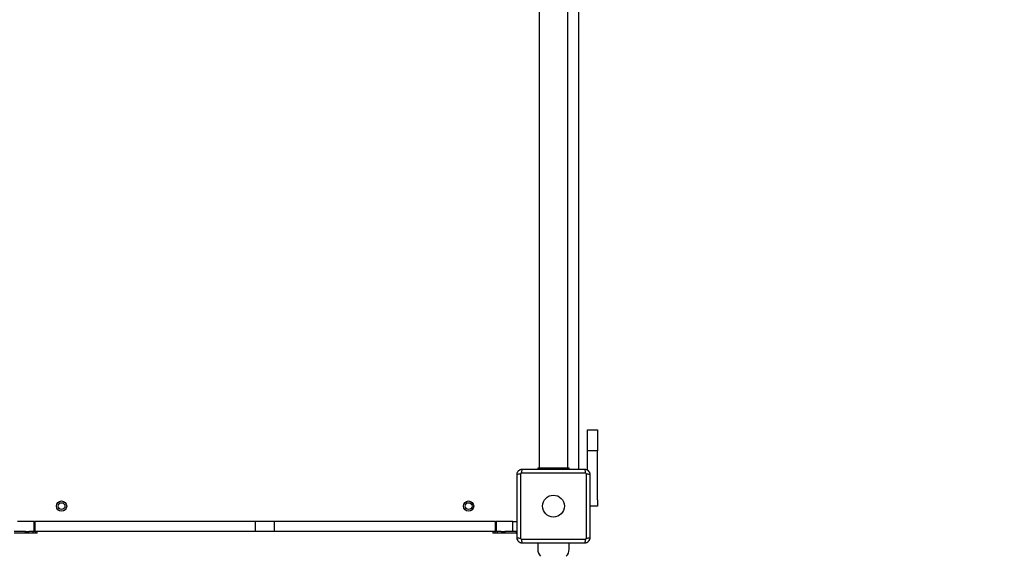
# Model space of a CAD drawing. Units: millimetres. Extents: x -5503 to 5502, y -7675 to 7677.
# Drawn here: x -462 to 699, y 3198 to 3831 of the extents above; entities that cross this region are included whole.
import ezdxf

# ---------------------------------------------------------------- set-up
doc = ezdxf.new("R2010")
doc.units = ezdxf.units.MM
doc.header["$PDSIZE"] = -1
doc.layers.get('Defpoints').update_dxf_attribs({"lineweight": 5})
doc.layers.add('InterSystem-description', color=7, linetype='Continuous', lineweight=5)
doc.styles.add('arial', font='arial.ttf')
doc.dimstyles.new('IS_1-50(mm)', dxfattribs={"dimtxt": 100, "dimasz": 100, "dimexe": 10, "dimexo": 50, "dimgap": 10, "dimtad": 1, "dimdec": 0, "dimrnd": 0.5, "dimzin": 0, "dimtxsty": 'arial', "dimcen": 50, "dimclrd": 256, "dimclre": 256, "dimclrt": 256, "dimadec": 1, "dimazin": 0, "dimtfac": 1, "dimtdec": 0, "dimtmove": 0, "dimatfit": 3, "dimfxl": 0, "dimtolj": 1, "dimtzin": 0, "dimlwd": -1, "dimlwe": -1, "dimarcsym": 0})

# ---------------------------------------------------------------- blocks, each defined once
blk = doc.blocks.new('*D4')
at = {"layer": 'Defpoints', "color": 0}
for p in [(-459.6, 6134.3), (1591.2, -2735.7), (4489.9, -2735.7)]:
    blk.add_point(p, dxfattribs=at)
at = {"layer": 'InterSystem-description'}
for p, q in [((-409.6, 6134.3), (4499.9, 6134.3)), ((4489.9, 6034.3), (4489.9, -2635.7)), ((1641.2, -2735.7), (4499.9, -2735.7))]:
    blk.add_line(p, q, dxfattribs=at)
for points in [[(4506.5, 6034.3), (4473.2, 6034.3), (4489.9, 6134.3)], [(4473.2, -2635.7), (4506.5, -2635.7), (4489.9, -2735.7)]]:
    blk.add_solid(points, dxfattribs=at)
at = {"layer": 'InterSystem-description', "insert": (4428.8, 1699.3), "char_height": 100, "attachment_point": 5, "rotation": 90, "style": 'arial'}
blk.add_mtext('\\A1;8870', dxfattribs=at)
blk = doc.blocks.new('*D5')
at = {"layer": 'Defpoints', "color": 0}
for p in [(-3952.8, 6432.3), (-3952.8, 3597.5), (4187.9, 3597.5)]:
    blk.add_point(p, dxfattribs=at)
at = {"layer": 'InterSystem-description'}
for p, q in [((-3952.8, 3647.5), (-3952.8, 6442.3)), ((4187.9, 3647.5), (4187.9, 6442.3)), ((4087.9, 6432.3), (-3852.8, 6432.3))]:
    blk.add_line(p, q, dxfattribs=at)
for points in [[(-3852.8, 6449), (-3852.8, 6415.6), (-3952.8, 6432.3)], [(4087.9, 6415.6), (4087.9, 6449), (4187.9, 6432.3)]]:
    blk.add_solid(points, dxfattribs=at)
at = {"layer": 'InterSystem-description', "insert": (117.6, 6493.4), "char_height": 100, "attachment_point": 5, "style": 'arial'}
blk.add_mtext('\\A1;8141', dxfattribs=at)

msp = doc.modelspace()

# ---------------------------------------------------------------- linework, layer by layer
at = {"color": 7, "linetype": 'Continuous', "lineweight": 25}
for p, q in [((150.4, 3892.5), (150.4, 3302.5)), ((184.1, 3302.5), (184.1, 3892.5)), ((197.2, 3302.5), (197.2, 3892.5)), ((207.2, 3347.5), (219.2, 3347.5)), ((207.2, 3322.5), (207.2, 3347.5)), ((219.2, 3347.5), (219.2, 3322.5)), ((219.2, 3322.5), (207.2, 3322.5)), ((207.2, 3299.8), (207.2, 3322.5)), ((219.2, 3265), (219.2, 3322.5)), ((149.2, 3300.7), (149.2, 3302.5)), ((149.2, 3302.5), (154.2, 3302.5)), ((154.2, 3302.5), (159.7, 3302.5)), ((159.7, 3302.5), (174.7, 3302.5)), ((174.7, 3302.5), (180.2, 3302.5)), ((180.2, 3302.5), (185.2, 3302.5)), ((185.2, 3302.5), (185.2, 3300.7)), ((128.3, 3295.1), (128.3, 3219.8)), ((204.9, 3296.4), (129.6, 3296.4)), ((206.1, 3219.8), (206.1, 3295.1)), ((219.2, 3265), (219.2, 3257.5)), ((219.2, 3257.5), (210.5, 3257.5)), ((-445.1, 3239.5), (-464.8, 3239.5)), ((-445.1, 3227.5), (-445.1, 3239.5)), ((-445.1, 3239.5), (-444.5, 3239.5)), ((-444.5, 3239.5), (-444.5, 3227.5)), ((-184, 3239.5), (-444.5, 3239.5)), ((-184, 3227.5), (-184, 3239.5)), ((-161.6, 3239.5), (-184, 3239.5)), ((-161.6, 3227.5), (-161.6, 3239.5)), ((98.9, 3239.5), (-161.6, 3239.5)), ((98.9, 3227.5), (98.9, 3239.5)), ((98.9, 3239.5), (99.5, 3239.5)), ((99.5, 3239.5), (99.5, 3227.5)), ((119.2, 3239.5), (99.5, 3239.5)), ((119.2, 3227.5), (119.2, 3239.5)), ((119.2, 3239.5), (124.2, 3239.5)), ((-455.3, 3227.5), (-468.8, 3227.5)), ((-455.3, 3225.5), (-468.8, 3225.5)), ((-455.3, 3225.5), (-455.3, 3227.5)), ((-455.3, 3227.5), (-451, 3227.5)), ((-446.7, 3225.5), (-455.3, 3225.5)), ((-445.1, 3227.5), (-451, 3227.5)), ((-446.7, 3227.5), (-446.7, 3225.5)), ((-443.5, 3225.5), (-446.7, 3225.5)), ((-444.5, 3227.5), (-445.1, 3227.5)), ((-184, 3227.5), (-444.5, 3227.5)), ((-443.5, 3225.5), (-443.5, 3227.5)), ((-441.5, 3225.5), (-443.5, 3225.5)), ((-441.5, 3225.5), (-441.5, 3227.5)), ((-161.6, 3227.5), (-184, 3227.5)), ((98.9, 3227.5), (-161.6, 3227.5)), ((95.9, 3227.5), (95.9, 3225.5)), ((97.9, 3225.5), (95.9, 3225.5)), ((97.9, 3227.5), (97.9, 3225.5)), ((101.1, 3225.5), (97.9, 3225.5)), ((99.5, 3227.5), (98.9, 3227.5)), ((105.4, 3227.5), (99.5, 3227.5)), ((101.1, 3225.5), (101.1, 3227.5)), ((109.7, 3225.5), (101.1, 3225.5)), ((105.4, 3227.5), (109.7, 3227.5)), ((109.7, 3227.5), (109.7, 3225.5)), ((123.2, 3227.5), (109.7, 3227.5)), ((123.2, 3225.5), (109.7, 3225.5)), ((123.2, 3227.5), (123.2, 3225.5)), ((123.2, 3225.5), (124, 3225.5)), ((129.6, 3218.5), (204.9, 3218.5)), ((148.7, 3214.2), (148.7, 3206.5)), ((185.7, 3206.5), (185.7, 3214.2))]:
    msp.add_line(p, q, dxfattribs=at)
at = {"color": 7, "linetype": 'Continuous', "lineweight": 25, "flags": 128}
for points in [[(196.9, 3300.7), (197.1, 3301.5), (197.2, 3302.5)], [(123.2, 3227.5), (123.6, 3227.5), (124, 3227.6)]]:
    msp.add_lwpolyline(points, dxfattribs=at)
at = {"color": 7, "linetype": 'Continuous', "lineweight": 25}
for centre, radius in [((-412.8, 3257.5), 6), ((67.2, 3257.5), 6), ((167.2, 3257.5), 12.9), ((-412.8, 3257.5), 4), ((67.2, 3257.5), 4)]:
    msp.add_circle(centre, radius, dxfattribs=at)
for centre, radius, start, end in [((138, 3297.3), 8.51, 156.6518, 186.5008), ((196.4, 3297.3), 8.51, 353.4992, 23.3482), ((127.3, 3286.6), 8.51, 83.4992, 113.3482), ((207.1, 3286.6), 8.51, 66.6518, 96.5008), ((127.3, 3228.3), 8.51, 246.6518, 276.5008), ((138, 3217.6), 8.51, 173.4992, 203.3482), ((196.4, 3217.6), 8.51, 336.6518, 6.5008), ((207.1, 3228.3), 8.51, 263.4992, 293.3482), ((160.7, 3206.5), 12, 180, 223.5022), ((173.7, 3206.5), 12, 316.4978, 0)]:
    msp.add_arc(centre, radius, start, end, dxfattribs=at)
for points, knots in [([(130.2, 3300.7), (129.8, 3300.7), (128.9, 3300.6), (127.4, 3300.1), (125.7, 3299), (124.5, 3297.3), (124, 3295.7), (124, 3294.9), (124, 3294.5)], [0, 0, 0, 0, 0.130377, 0.25731, 0.499756, 0.742441, 0.869498, 1, 1, 1, 1]), ([(204.2, 3300.7), (198.1, 3300.7), (185.8, 3300.7), (167.2, 3300.7), (148.7, 3300.7), (136.4, 3300.7), (130.2, 3300.7)], [0, 0, 0, 0, 0.249998, 0.5, 0.749998, 1, 1, 1, 1]), ([(210.5, 3294.5), (210.4, 3294.9), (210.4, 3295.7), (209.9, 3297.3), (208.7, 3299), (207, 3300.1), (205.5, 3300.6), (204.6, 3300.7), (204.2, 3300.7)], [0, 0, 0, 0, 0.130377, 0.25731, 0.499756, 0.742441, 0.869498, 1, 1, 1, 1]), ([(124, 3294.5), (124, 3288.3), (124, 3276), (124, 3257.5), (124, 3238.9), (124, 3226.6), (124, 3220.5)], [0, 0, 0, 0, 0.249998, 0.5, 0.749998, 1, 1, 1, 1]), ([(129.6, 3296.4), (129.4, 3296.4), (129.1, 3296.3), (128.6, 3296), (128.4, 3295.6), (128.3, 3295.3), (128.3, 3295.1)], [0, 0, 0, 0, 0.250028, 0.499754, 0.749403, 1, 1, 1, 1]), ([(206.1, 3295.1), (206.1, 3295.3), (206.1, 3295.6), (205.8, 3296), (205.4, 3296.3), (205, 3296.4), (204.9, 3296.4)], [0, 0, 0, 0, 0.250028, 0.499754, 0.749403, 1, 1, 1, 1]), ([(210.5, 3220.5), (210.5, 3226.6), (210.5, 3238.9), (210.5, 3257.5), (210.5, 3276), (210.5, 3288.3), (210.5, 3294.5)], [0, 0, 0, 0, 0.249998, 0.5, 0.749998, 1, 1, 1, 1]), ([(124, 3220.5), (124, 3220), (124, 3219.2), (124.5, 3217.6), (125.7, 3215.9), (127.4, 3214.8), (128.9, 3214.3), (129.8, 3214.2), (130.2, 3214.2)], [0, 0, 0, 0, 0.130377, 0.25731, 0.499756, 0.742441, 0.869498, 1, 1, 1, 1]), ([(128.3, 3219.8), (128.3, 3219.6), (128.4, 3219.3), (128.6, 3218.9), (129.1, 3218.6), (129.4, 3218.6), (129.6, 3218.5)], [0, 0, 0, 0, 0.250028, 0.499754, 0.749403, 1, 1, 1, 1]), ([(204.2, 3214.2), (204.6, 3214.2), (205.5, 3214.3), (207, 3214.8), (208.7, 3215.9), (209.9, 3217.6), (210.4, 3219.2), (210.4, 3220), (210.5, 3220.5)], [0, 0, 0, 0, 0.130377, 0.25731, 0.499756, 0.742441, 0.869498, 1, 1, 1, 1]), ([(204.9, 3218.5), (205, 3218.6), (205.4, 3218.6), (205.8, 3218.9), (206.1, 3219.3), (206.1, 3219.6), (206.1, 3219.8)], [0, 0, 0, 0, 0.250028, 0.499754, 0.749403, 1, 1, 1, 1]), ([(130.2, 3214.2), (136.4, 3214.2), (148.7, 3214.2), (167.2, 3214.2), (185.8, 3214.2), (198.1, 3214.2), (204.2, 3214.2)], [0, 0, 0, 0, 0.249998, 0.5, 0.749998, 1, 1, 1, 1])]:
    msp.add_open_spline(points, degree=3, knots=knots, dxfattribs=at)

# ---------------------------------------------------------------- dimensions: what is measured, and where the dimension line sits
at = {"layer": 'InterSystem-description'}
dim = msp.add_linear_dim(base=(-3952.8, 6432.3), p1=(4187.9, 3597.5), p2=(-3952.8, 3597.5), dimstyle='IS_1-50(mm)', dxfattribs=at)
dim.commit()
dim.dimension.update_dxf_attribs({"geometry": '*D5', "text_midpoint": (117.6, 6493.4)})
dim = msp.add_linear_dim(base=(4489.9, -2735.7), p1=(-459.6, 6134.3), p2=(1591.2, -2735.7), angle=90, dimstyle='IS_1-50(mm)', dxfattribs=at)
dim.commit()
dim.dimension.update_dxf_attribs({"geometry": '*D4', "text_midpoint": (4428.8, 1699.3)})

doc.saveas('drawing.dxf')
